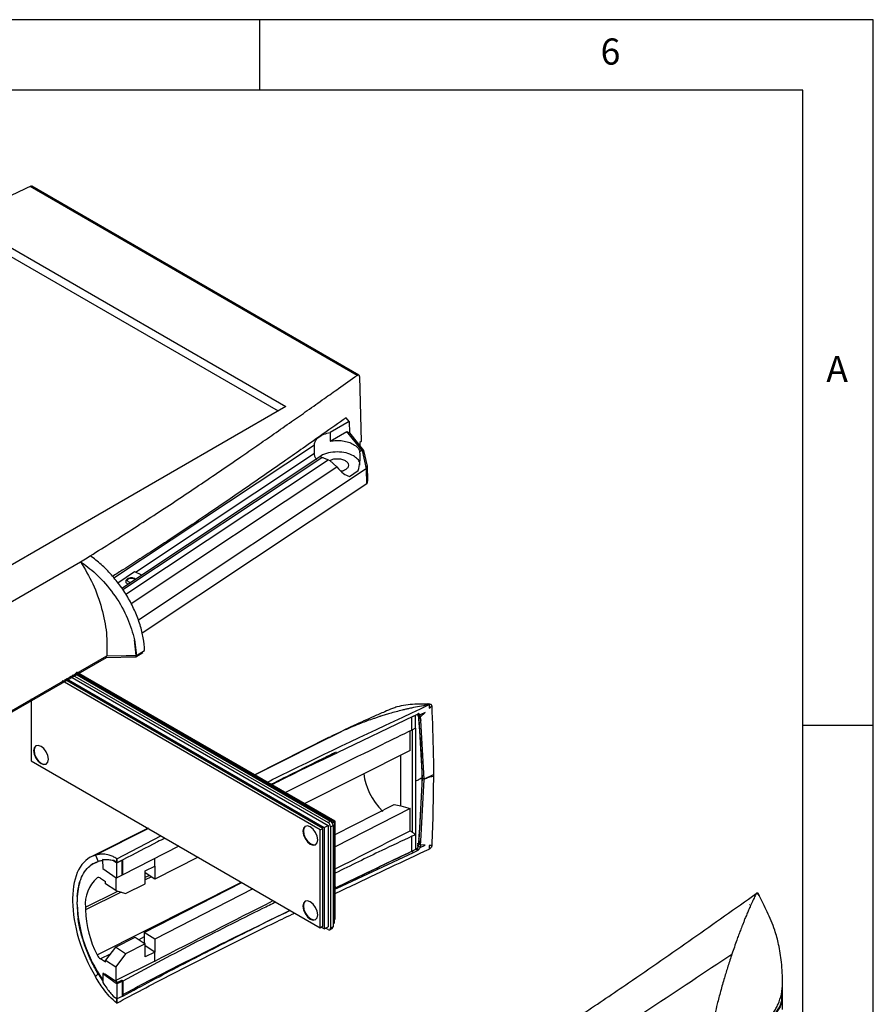
# Model space of a CAD drawing. Extents: x 5 to 292, y 5 to 205.
# Drawn here: x 231 to 292, y 135 to 205 of the extents above; entities that cross this region are included whole.
import ezdxf

# ---------------------------------------------------------------- set-up
doc = ezdxf.new("R2010")
doc.units = 0
doc.layers.get('0').update_dxf_attribs({"linetype": 'CONTINUOUS'})
doc.styles.add('SLDTEXTSTYLE0', font='TXT', dxfattribs={"width": 0.75})

msp = doc.modelspace()

# ---------------------------------------------------------------- linework, layer by layer
at = {"color": 7, "linetype": 'CONTINUOUS'}
for p, q in [((292, 205), (5, 205)), ((248.5, 200), (248.5, 205)), ((292, 77.25), (292, 205)), ((287, 200), (10, 200)), ((287, 60.25), (287, 200)), ((255.4081, 179.7904), (232.2211, 193.176)), ((255.5359, 179.8012), (232.3434, 193.1899)), ((228.4004, 190.2551), (250.3484, 177.5847)), ((228.4004, 189.6267), (249.8041, 177.2705)), ((255.5669, 179.7057), (255.6947, 175.0939)), ((250.3484, 177.5847), (208.6014, 153.4847)), ((254.8474, 176.5237), (254.6313, 176.7912)), ((254.8474, 176.5237), (253.491, 175.7407)), ((254.8474, 176.5237), (254.8606, 175.7148)), ((253.491, 175.1283), (254.6691, 175.8084)), ((253.491, 175.7407), (253.491, 175.1283)), ((255.7455, 174.4761), (254.6691, 175.8084)), ((254.6691, 175.8084), (254.8606, 175.7148)), ((254.8606, 175.7148), (255.8664, 174.4697)), ((238.158, 165.4366), (252.3733, 174.8769)), ((252.3733, 174.2645), (252.3733, 174.8769)), ((255.6947, 175.0939), (255.5994, 175.0265)), ((255.5994, 175.0265), (255.5994, 174.8223)), ((255.6032, 174.3816), (255.7455, 174.4761)), ((255.7455, 174.4761), (255.7626, 174.4651)), ((238.7211, 164.7106), (252.7621, 174.0352)), ((239.7021, 165.8496), (252.3733, 174.2645)), ((252.9006, 173.9716), (252.7621, 174.0352)), ((253.3515, 173.7993), (253.4737, 173.7572)), ((255.8664, 174.4697), (255.7626, 174.4651)), ((255.7626, 174.4651), (256.0568, 173.1593)), ((255.8664, 174.4697), (256.1193, 173.3474)), ((239.3825, 163.6096), (253.9729, 173.299)), ((256.0568, 173.1593), (239.8981, 162.4284)), ((253.9729, 173.299), (253.4737, 173.7572)), ((256.0568, 173.1593), (256.0598, 173.1539)), ((256.0598, 173.1539), (256.1193, 173.3474)), ((256.0863, 172.102), (256.0598, 173.1539)), ((256.1193, 173.3474), (256.1446, 172.3417)), ((254.8635, 172.6266), (255.4798, 173.0359)), ((256.0863, 172.102), (240.1595, 161.5251)), ((256.1446, 172.3417), (256.0863, 172.102)), ((236.1412, 166.7889), (236.4863, 167.0015)), ((227.6665, 161.884), (235.7988, 166.5787)), ((235.7988, 166.5787), (236.1412, 166.7889)), ((238.4361, 165.0905), (239.6321, 165.8847)), ((239.6321, 165.8847), (240.1202, 165.6398)), ((239.748, 159.9364), (239.6315, 161.034)), ((239.6315, 161.034), (239.7606, 159.9296)), ((230.7489, 155.9103), (237.66, 159.9)), ((237.6157, 159.8744), (237.615, 159.7788)), ((237.66, 159.9), (239.0411, 159.9242)), ((239.0411, 159.9242), (239.7481, 159.9365)), ((240.2251, 160.1311), (239.71, 159.8164)), ((239.71, 159.9067), (239.71, 159.8164)), ((239.7606, 159.9296), (239.748, 159.9364)), ((239.7606, 159.9296), (239.7742, 159.9379)), ((239.7742, 159.9379), (240.3389, 160.2828)), ((237.615, 159.7788), (230.6062, 155.7327)), ((239.71, 159.8164), (237.615, 159.7788)), ((235.0426, 158.4578), (253.3435, 147.8929)), ((235.2162, 158.5617), (253.3435, 148.097)), ((235.3897, 158.6656), (253.5203, 148.1991)), ((235.4765, 158.7176), (253.7855, 148.148)), ((253.8562, 148.1888), (235.5459, 158.7591)), ((252.7955, 147.5765), (234.5046, 158.1356)), ((252.9723, 147.6785), (234.6782, 158.2395)), ((234.7823, 158.3019), (253.0784, 147.7398)), ((232.2894, 156.8633), (232.2894, 152.4738)), ((260.5223, 156.4494), (260.5223, 156.1952)), ((259.4054, 155.6374), (253.9859, 153.0442)), ((259.4054, 155.6374), (259.6948, 155.7738)), ((259.7657, 155.663), (259.693, 155.7506)), ((259.9109, 155.5871), (259.727, 155.7849)), ((259.8715, 155.5354), (259.7675, 155.6608)), ((260.2264, 155.9017), (259.8712, 155.7344)), ((259.9109, 155.5871), (259.8712, 155.7344)), ((259.9109, 155.5871), (260.2264, 155.9017)), ((259.2874, 154.6494), (259.2874, 155.5809)), ((259.789, 155.4203), (259.7535, 155.3728)), ((259.789, 155.4203), (260.0258, 151.256)), ((259.8715, 155.5354), (259.921, 155.3259)), ((259.921, 155.3259), (259.9109, 155.5871)), ((260.1634, 151.1647), (259.921, 155.3259)), ((287, 155), (292, 155)), ((254.4949, 154.634), (254.3055, 154.5493)), ((259.1759, 153.189), (259.1759, 154.5948)), ((259.5344, 154.7733), (259.2874, 154.6494)), ((259.3346, 147.4141), (259.3346, 154.673)), ((259.5345, 154.7733), (259.5345, 151.0099)), ((253.4311, 154.1336), (248.1496, 151.4832)), ((253.4383, 154.1191), (253.5416, 154.1703)), ((259.1759, 153.189), (251.7005, 149.4332)), ((258.5002, 149.2851), (258.5002, 152.8495)), ((232.2894, 152.4738), (252.7955, 140.6359)), ((260.7976, 151.4634), (260.1634, 151.1647)), ((260.8162, 151.4789), (260.814, 151.3675)), ((259.5345, 151.0099), (259.5345, 147.2464)), ((260.0258, 151.256), (259.789, 146.8546)), ((259.921, 146.7751), (260.1631, 151.1523)), ((260.0259, 151.256), (260.1634, 151.1647)), ((260.1631, 151.1523), (260.1634, 151.1647)), ((253.8562, 147.2404), (258.0421, 149.3832)), ((258.0421, 149.3832), (258.5002, 149.2851)), ((259.1759, 149.1001), (253.8562, 146.3769)), ((258.5002, 149.2851), (259.1759, 149.1001)), ((259.1759, 147.5144), (259.1759, 149.1001)), ((253.5203, 148.1991), (253.3435, 148.097)), ((253.6453, 148.0671), (253.7855, 148.148)), ((253.8562, 148.1888), (253.7855, 148.148)), ((253.7855, 148.148), (253.7855, 140.9624)), ((253.8562, 141.2482), (253.8562, 148.1888)), ((240.583, 147.686), (236.5468, 145.6606)), ((252.7955, 147.5765), (252.9723, 147.6785)), ((252.7955, 140.6359), (252.7955, 147.5765)), ((252.9723, 140.7379), (252.9723, 147.6785)), ((253.0784, 147.7398), (253.3435, 147.8929)), ((253.0784, 147.7398), (253.0784, 140.5542)), ((253.3435, 147.8929), (253.3435, 140.7073)), ((253.5203, 147.7908), (253.6971, 147.8929)), ((253.5203, 147.7908), (253.5203, 140.6053)), ((253.6971, 147.8929), (253.6971, 140.7073)), ((238.3727, 145.5283), (241.4988, 147.1573)), ((259.2874, 147.1224), (259.5344, 147.2464)), ((259.2874, 146.0561), (259.2874, 147.1224)), ((259.5344, 147.2464), (259.5344, 146.2086)), ((259.8715, 146.5926), (259.6587, 146.592)), ((259.7535, 146.9644), (259.789, 146.8546)), ((259.8715, 146.5926), (259.921, 146.7751)), ((259.9109, 146.5044), (259.921, 146.7751)), ((242.7748, 146.4208), (238.8049, 144.3782)), ((253.9859, 143.4395), (259.4054, 145.9777)), ((259.2874, 146.0561), (259.5692, 146.1975)), ((259.2874, 146.0561), (259.4054, 145.9777)), ((259.4054, 145.9777), (259.6948, 146.1141)), ((259.5344, 146.2086), (259.6529, 146.2613)), ((259.6948, 146.1141), (259.5692, 146.1975)), ((259.6529, 146.2612), (259.7807, 146.1764)), ((259.9109, 146.5044), (259.6604, 146.4688)), ((259.7414, 146.4137), (259.6983, 146.4426)), ((259.7434, 146.4125), (259.7414, 146.4137)), ((259.8712, 146.3197), (259.7432, 146.4124)), ((259.9109, 146.5044), (259.8712, 146.3197)), ((259.8712, 146.3197), (260.2264, 146.487)), ((260.2264, 146.487), (259.9109, 146.5044)), ((260.5223, 146.4723), (260.5223, 146.2181)), ((236.8489, 145.7787), (237.0417, 145.3221)), ((237.3659, 145.384), (237.0417, 145.3221)), ((237.3646, 145.4826), (237.3639, 145.4823)), ((237.3639, 145.4823), (237.3719, 144.8451)), ((238.1463, 145.3959), (237.3639, 145.4823)), ((238.1474, 145.3964), (238.1463, 145.3959)), ((238.1463, 145.3959), (238.3689, 145.2401)), ((238.3689, 145.2401), (238.1474, 145.3964)), ((238.3727, 145.5283), (238.3689, 145.531)), ((238.3689, 145.531), (238.3689, 145.2401)), ((238.372, 144.1722), (238.3727, 145.2374)), ((238.3726, 145.2374), (238.7395, 145.4343)), ((238.3727, 145.2374), (238.3727, 145.5283)), ((238.7585, 145.421), (238.3727, 145.2374)), ((238.7395, 145.4343), (238.7585, 145.421)), ((238.7578, 144.3558), (238.7585, 145.421)), ((238.8049, 144.3782), (238.8049, 145.4456)), ((244.1381, 145.6337), (241.0546, 144.0845)), ((237.3719, 144.8451), (238.3199, 144.1812)), ((240.3867, 144.6606), (241.0546, 144.9958)), ((240.3867, 143.7525), (240.3867, 144.6606)), ((241.0546, 144.0845), (240.3867, 144.5281)), ((241.0546, 144.9958), (241.0546, 144.0845)), ((237.2145, 144.1417), (237.5707, 143.9051)), ((237.5707, 143.7582), (237.5707, 143.9051)), ((238.2924, 144.2005), (238.2924, 143.2789)), ((238.3199, 144.1812), (238.372, 144.1722)), ((238.7578, 144.3558), (238.372, 144.1722)), ((240.3204, 140.3114), (247.2303, 143.8486)), ((238.2924, 143.2789), (237.5707, 143.7582)), ((238.2924, 143.2789), (238.9972, 143.0618)), ((238.9972, 143.0618), (240.3867, 143.7525)), ((248.0231, 143.391), (241.0546, 139.8238)), ((253.8562, 143.4518), (253.9204, 143.483)), ((253.9859, 143.4395), (253.8562, 143.3776)), ((253.9204, 143.483), (253.9859, 143.4395)), ((235.2384, 142.7034), (235.2384, 142.5118)), ((235.5566, 142.289), (235.5566, 142.4806)), ((236.147, 142.0885), (236.147, 141.8969)), ((283.2491, 142.2559), (283.23, 142.253)), ((253.8562, 141.2482), (253.7855, 141.2074)), ((241.0546, 139.8238), (240.3204, 140.3114)), ((240.3204, 140.3114), (240.3204, 139.5839)), ((252.7955, 140.6359), (252.9723, 140.7379)), ((253.0784, 140.5542), (252.8662, 140.6767)), ((253.0784, 140.5542), (253.3435, 140.7073)), ((253.3435, 140.5032), (253.1667, 140.6052)), ((253.4685, 140.4908), (253.6453, 140.5928)), ((253.6971, 140.7073), (253.5203, 140.6053)), ((253.6971, 140.9114), (253.7855, 140.9624)), ((238.2755, 139.2608), (239.665, 139.9647)), ((239.665, 139.9647), (240.3867, 139.4854)), ((240.3204, 139.5839), (240.3329, 139.5755)), ((241.0546, 139.8238), (241.0546, 138.9125)), ((238.2755, 139.2608), (237.5707, 138.3363)), ((238.9972, 138.7816), (238.2755, 139.2608)), ((240.3867, 139.4854), (238.9972, 138.7816)), ((240.3329, 139.5755), (240.2863, 139.5521)), ((240.3329, 139.5755), (240.3329, 139.5211)), ((240.3867, 138.5774), (240.3867, 139.4854)), ((241.0546, 138.9125), (240.3867, 139.3561)), ((241.0546, 138.9125), (240.3867, 138.5774)), ((241.0546, 138.2792), (241.0546, 138.9125)), ((237.5707, 138.1893), (237.2145, 138.4259)), ((237.5707, 138.1893), (237.5707, 138.3363)), ((237.5707, 138.3363), (238.2924, 137.8571)), ((238.9972, 138.7816), (238.2924, 137.8571)), ((241.0546, 138.2792), (238.2924, 136.893)), ((238.2924, 137.8571), (238.2924, 136.893)), ((236.8487, 137.1809), (237.0417, 137.3674)), ((237.0417, 137.3674), (237.3726, 136.843)), ((237.4296, 137.4093), (237.3719, 137.3819)), ((237.3719, 137.3819), (238.3199, 136.718)), ((237.3719, 137.3819), (237.3719, 136.7472)), ((238.4077, 136.7598), (237.4952, 137.3658)), ((238.7058, 136.9016), (238.3199, 136.718)), ((238.7578, 136.8377), (238.372, 136.6541)), ((238.4077, 136.7598), (238.7436, 136.9283)), ((238.6993, 136.9061), (238.7058, 136.9016)), ((238.7058, 136.9016), (238.7578, 136.8377)), ((238.7578, 136.8377), (238.7585, 135.7715)), ((238.8049, 136.8601), (238.8049, 135.7927)), ((238.3199, 136.718), (238.372, 136.6541)), ((238.372, 136.6541), (238.3727, 135.5879)), ((285.5556, 135.8054), (285.5687, 136.7629)), ((238.3689, 135.5906), (238.1432, 135.7486)), ((238.3689, 135.2997), (238.3689, 135.5906)), ((238.7585, 135.7715), (238.3727, 135.5879)), ((238.3727, 135.588), (238.3727, 135.2971)), ((285.5684, 134.8347), (285.5556, 135.8122)), ((238.3727, 135.2971), (238.3689, 135.2997))]:
    msp.add_line(p, q, dxfattribs=at)
at = {"color": 8, "linetype": 'CONTINUOUS'}
for p, q in [((238.7914, 164.6017), (252.9006, 173.9716)), ((239.0045, 164.2716), (253.3515, 173.7993)), ((259.5344, 154.7733), (259.5344, 155.6982)), ((254.4949, 154.634), (248.1806, 151.4653)), ((253.5416, 154.1703), (254.3055, 154.5493)), ((240.614, 147.6682), (236.8489, 145.7787)), ((241.0546, 144.9958), (241.0546, 145.5357)), ((237.0082, 144.1878), (236.9735, 144.1704)), ((236.9735, 138.7173), (247.2156, 143.8571)), ((240.3867, 144.2161), (240.6543, 144.3504)), ((240.8187, 144.2412), (240.3867, 144.0244)), ((236.147, 142.0885), (238.4329, 143.2356)), ((238.6695, 143.1627), (236.147, 141.8969)), ((253.9204, 143.483), (253.8562, 143.556)), ((240.3204, 139.9845), (239.9301, 139.7887)), ((237.902, 138.7709), (237.2145, 138.4259))]:
    msp.add_line(p, q, dxfattribs=at)
at = {"color": 7, "linetype": 'CONTINUOUS', "flags": 128}
for points in [[(260.5223, 156.1952), (260.6105, 156.2825), (260.6987, 156.3697)], [(233.5269, 152.576), (233.4865, 152.8337), (233.3715, 153.0987), (233.1995, 153.3308), (232.9965, 153.4946), (232.7936, 153.5651), (232.6215, 153.5317), (232.5066, 153.3994), (232.4662, 153.1883), (232.5066, 152.9306), (232.6215, 152.6656), (232.7936, 152.4335), (232.9965, 152.2697), (233.1995, 152.1992), (233.3715, 152.2326), (233.4865, 152.3649), (233.5269, 152.576)], [(232.6397, 153.5412), (232.5419, 153.4198), (232.5016, 153.2087), (232.5419, 152.951), (232.6569, 152.686), (232.829, 152.4539), (233.0319, 152.2902), (233.2349, 152.2196), (233.3888, 152.2435)], [(252.6188, 146.862), (252.5784, 147.1197), (252.4634, 147.3847), (252.2914, 147.6168), (252.0884, 147.7806), (251.8855, 147.8511), (251.7134, 147.8177), (251.5985, 147.6854), (251.5581, 147.4743), (251.5985, 147.2166), (251.7134, 146.9516), (251.8855, 146.7195), (252.0884, 146.5557), (252.2914, 146.4852), (252.4634, 146.5186), (252.5784, 146.6509), (252.6188, 146.862)], [(251.7316, 147.8272), (251.6338, 147.7058), (251.5935, 147.4947), (251.6338, 147.2371), (251.7488, 146.972), (251.9208, 146.7399), (252.1238, 146.5762), (252.3267, 146.5056), (252.4807, 146.5295)], [(260.6987, 146.4639), (260.6105, 146.4681), (260.5223, 146.4723)], [(252.6188, 141.5545), (252.5784, 141.8121), (252.4634, 142.0772), (252.2914, 142.3093), (252.0884, 142.473), (251.8855, 142.5436), (251.7134, 142.5102), (251.5985, 142.3778), (251.5581, 142.1668), (251.5985, 141.9091), (251.7134, 141.6441), (251.8855, 141.412), (252.0884, 141.2482), (252.2914, 141.1777), (252.4634, 141.2111), (252.5784, 141.3434), (252.6188, 141.5545)], [(251.7316, 142.5197), (251.6338, 142.3983), (251.5935, 142.1872), (251.6338, 141.9295), (251.7488, 141.6645), (251.9208, 141.4324), (252.1238, 141.2686), (252.3267, 141.1981), (252.4807, 141.222)]]:
    msp.add_lwpolyline(points, dxfattribs=at)
at = {"color": 8, "linetype": 'CONTINUOUS', "flags": 128}
msp.add_lwpolyline([(283.9179, 142.9172), (283.9304, 142.895), (283.9319, 142.888), (283.9262, 142.8906), (283.9193, 142.8968), (283.9097, 142.9064), (283.899, 142.9175), (283.8925, 142.9243), (283.8889, 142.928), (283.887, 142.93), (283.8861, 142.931), (283.8856, 142.9315), (283.8854, 142.9317), (283.8853, 142.9318), (283.8852, 142.9319), (283.8852, 142.9319), (283.8852, 142.9319), (283.8851, 142.9319), (283.8851, 142.9319), (283.8851, 142.932), (283.8849, 142.9322), (283.883, 142.9342), (283.8575, 142.9601), (283.8288, 142.987), (283.7686, 143.0326), (283.7071, 143.0654), (283.7071, 143.0654)], dxfattribs=at)
at = {"color": 7, "linetype": 'CONTINUOUS'}
for centre, radius, start, end in [((253.1365, 147.7734), 0.3842, 2.605478, 57.394522), ((253.3133, 147.8754), 0.3842, 2.605478, 57.394522), ((237.5903, 143.66), 1.7558, 97.373466, 129.457235), ((240.057, 142.5603), 4.5011, 162.770616, 181.01426), ((238.5757, 142.3294), 2.4406, 131.033799, 185.665273), ((237.0728, 143.9787), 0.216, 49.008943, 117.400722), ((238.3015, 142.201), 2.2347, 76.979807, 78.589738), ((245.5104, 142.702), 9.9624, 182.376203, 215.222462), ((243.526, 142.1176), 7.3823, 181.713407, 207.42589), ((253.4126, 140.5878), 0.1092, 230.796715, 9.214037), ((253.5746, 140.6938), 0.1232, 305.013333, 6.298848), ((237.658, 139.0381), 0.7559, 205.108521, 234.080449), ((243.7821, 141.53), 7.1861, 220.186839, 221.592034), ((243.9597, 141.5586), 6.9748, 221.595201, 222.349)]:
    msp.add_arc(centre, radius, start, end, dxfattribs=at)
for centre, major_axis, ratio, start_param, end_param in [((260.944, 150.7074), (4.8185, -2.23), 0.6965304, 3.5200667, 4.1988379), ((-21.5166, 8.6928), (681.5354, 345.6563), 0.0045266, 5.1260295, 5.1345788), ((261.1013, 150.5186), (4.2422, -2.7979), 0.7021258, 4.7215808, 4.7585217), ((260.769, 150.3518), (-2.9066, 3.8181), 0.6393653, 1.8818241, 1.9380788), ((239.3744, 139.807), (-2.7949, 5.8695), 0.5193994, 6.1980108, 7.1119703), ((239.3744, 139.6154), (-2.7949, 5.8695), 0.5193994, 0.828785, 1.7427093), ((239.3744, 139.807), (-2.5799, 5.418), 0.5193994, 0.7515005, 0.828785), ((-21.5166, 8.6928), (681.5354, 345.6563), 0.0045266, 5.1055862, 5.1189874), ((239.3744, 139.6154), (-2.5799, 5.418), 0.5193994, 0.828785, 1.0137434)]:
    msp.add_ellipse(centre, major_axis=major_axis, ratio=ratio, start_param=start_param, end_param=end_param, dxfattribs=at)
for points, knots in [([(232.2211, 193.176), (231.5607, 192.8649), (230.337, 192.2884), (228.5253, 191.4331), (226.7409, 190.5876), (224.9143, 189.7173), (223.1141, 188.8532), (221.3454, 187.997), (219.7109, 187.1975), (218.1847, 186.4428), (216.8213, 185.7614), (215.4674, 185.0773), (214.1195, 184.3876), (212.7579, 183.6812), (211.4095, 182.9722), (210.515, 182.4925), (210.0676, 182.2526)], [0, 0, 0, 0, 0.0877507, 0.1626001, 0.2409605, 0.325401, 0.4064292, 0.4819903, 0.5630262, 0.626991, 0.6888751, 0.7486804, 0.8122301, 0.8743018, 0.9371416, 1, 1, 1, 1]), ([(232.3582, 193.1804), (232.3575, 193.1811), (232.3452, 193.1944), (232.3115, 193.1966), (232.2656, 193.194), (232.2366, 193.1823), (232.2211, 193.176)], [0, 0, 0, 0, 0.0228729, 0.4323976, 0.6966284, 1, 1, 1, 1]), ([(236.4863, 167.0015), (237.0138, 167.3297), (238.0666, 167.9848), (239.6293, 168.9816), (241.1589, 169.9734), (242.6736, 170.9719), (244.191, 171.9864), (245.6934, 173.004), (247.0713, 173.9479), (248.3284, 174.8163), (249.5278, 175.6502), (250.7154, 176.4805), (251.9094, 177.3193), (253.0192, 178.1015), (254.198, 178.9343), (254.9705, 179.4808), (255.4081, 179.7904)], [0, 0, 0, 0, 0.0798511, 0.1593494, 0.2397592, 0.3166718, 0.3960379, 0.4787833, 0.5551227, 0.6161744, 0.6806058, 0.7484174, 0.808207, 0.8742112, 0.9287315, 1, 1, 1, 1]), ([(255.4081, 179.7904), (255.4207, 179.7982), (255.4443, 179.8127), (255.4828, 179.8218), (255.5231, 179.8146), (255.5582, 179.7769), (255.5641, 179.729), (255.5669, 179.7057)], [0, 0, 0, 0, 0.1553976, 0.2907581, 0.5005932, 0.757575, 1, 1, 1, 1]), ([(254.6313, 176.7912), (254.0879, 176.4071), (253.0691, 175.687), (251.6402, 174.6805), (250.2653, 173.7154), (248.8841, 172.752), (247.456, 171.7631), (246.0304, 170.7844), (244.6986, 169.8797), (243.4438, 169.0364), (242.31, 168.2823), (241.1714, 167.5331), (240.0238, 166.7875), (238.984, 166.1193), (238.3328, 165.7084), (238.0719, 165.5438)], [0, 0, 0, 0, 0.1007857, 0.1889328, 0.2644416, 0.354704, 0.4430638, 0.5260642, 0.6145554, 0.6843215, 0.7519631, 0.817482, 0.8868351, 0.9546564, 1, 1, 1, 1]), ([(252.5477, 173.8238), (252.5266, 173.8458), (252.4524, 173.9236), (252.3852, 174.0738), (252.3773, 174.2009), (252.3733, 174.2645)], [0, 0, 0, 0, 0.16510948, 0.58255474, 1, 1, 1, 1]), ([(255.1467, 174.0838), (254.9793, 174.1605), (254.6444, 174.314), (253.9925, 174.383), (253.3713, 174.3053), (252.9375, 174.169), (252.8032, 174.0457), (252.7818, 174.0261)], [0, 0, 0, 0, 0.2386972, 0.4773945, 0.7160917, 0.954789, 1, 1, 1, 1]), ([(253.3515, 173.7993), (253.309, 173.8147), (253.2296, 173.8436), (253.1067, 173.8896), (252.9944, 173.9331), (252.9308, 173.9592), (252.9006, 173.9716)], [0, 0, 0, 0, 0.3002081, 0.561984, 0.7919055, 1, 1, 1, 1]), ([(253.4744, 173.7634), (253.5438, 173.7947), (253.6961, 173.8636), (253.9979, 173.8927), (254.3153, 173.8607), (254.4806, 173.7849), (254.5633, 173.747)], [0, 0, 0, 0, 0.2180215, 0.478681, 0.7393405, 1, 1, 1, 1]), ([(255.6049, 173.4201), (255.6065, 173.4769), (255.6107, 173.6281), (255.4594, 173.8659), (255.2509, 174.0111), (255.1467, 174.0838)], [0, 0, 0, 0, 0.2312557, 0.6156278, 1, 1, 1, 1]), ([(255.4798, 173.0359), (255.5323, 173.2262), (255.6511, 173.6569), (255.6204, 174.122), (255.6032, 174.3816)], [0, 0, 0, 0, 0.441768, 1, 1, 1, 1]), ([(253.9729, 173.299), (254.1203, 173.1258), (254.3843, 172.8156), (254.7166, 172.6845), (254.8635, 172.6266)], [0, 0, 0, 0, 0.558232, 1, 1, 1, 1]), ([(254.5633, 173.747), (254.6289, 173.6993), (254.7599, 173.6039), (254.8172, 173.4201), (254.7568, 173.238), (254.5759, 173.0899), (254.3986, 173.0038), (254.2884, 172.9919), (254.2806, 172.9911)], [0, 0, 0, 0, 0.19701931, 0.39403861, 0.59105792, 0.78807722, 0.98509653, 1, 1, 1, 1]), ([(240.3389, 160.2828), (240.3163, 160.5785), (240.2713, 161.1698), (240.0379, 162.105), (239.6889, 163.0438), (239.2225, 163.9673), (238.6541, 164.8484), (237.997, 165.6642), (237.2714, 166.4015), (236.7478, 166.802), (236.4862, 167.0021)], [0, 0, 0, 0, 0.1249366, 0.2497642, 0.3748213, 0.4995683, 0.6247302, 0.7494121, 0.8748024, 1, 1, 1, 1]), ([(235.7987, 166.5787), (236.1044, 166.0657), (236.716, 165.0392), (237.3314, 163.2799), (237.6956, 161.5025), (237.6719, 160.4341), (237.66, 159.9)], [0, 0, 0, 0, 0.2502383, 0.5007726, 0.750424, 1, 1, 1, 1]), ([(235.7988, 166.5787), (235.8815, 166.5217), (236.3394, 166.2063), (237.2219, 165.4513), (238.3027, 164.1477), (239.1913, 162.5973), (239.4871, 161.5462), (239.6313, 161.034)], [0, 0, 0, 0, 0.0451875, 0.2502756, 0.5002298, 0.7564642, 1, 1, 1, 1]), ([(239.692, 165.3554), (239.6625, 165.3727), (239.6001, 165.4094), (239.4744, 165.4364), (239.3304, 165.4372), (239.2124, 165.4063), (239.1448, 165.3767), (239.1256, 165.3622), (239.124, 165.361)], [0, 0, 0, 0, 0.1877511, 0.3967648, 0.6205724, 0.8610118, 0.988663, 1, 1, 1, 1]), ([(239.1184, 165.3448), (239.0866, 165.3221), (239.0376, 165.287), (239.0069, 165.2286), (238.9985, 165.1816), (239.0065, 165.1342), (239.0392, 165.0772), (239.0886, 165.0275), (239.1456, 165.0071), (239.1598, 165.002)], [0, 0, 0, 0, 0.221706, 0.3421359, 0.4629619, 0.583392, 0.7042182, 0.9259242, 1, 1, 1, 1]), ([(239.124, 165.361), (239.1063, 165.3488), (239.0686, 165.3229), (239.027, 165.2735), (239.0129, 165.2355), (239.0058, 165.2161)], [0, 0, 0, 0, 0.3021837, 0.6449336, 1, 1, 1, 1]), ([(249.0475, 150.9648), (249.5689, 151.223), (253.3383, 153.0894), (257.1972, 154.8942), (260.5223, 156.4494)], [0, 0, 0, 0, 0.1383329, 1, 1, 1, 1]), ([(260.405, 156.4926), (260.1026, 156.4925), (259.5817, 156.4924), (258.8655, 156.431), (258.3261, 156.3273), (257.8136, 156.1464), (257.2812, 155.9107), (256.3964, 155.5194), (255.1085, 154.9506), (254.0808, 154.4487), (253.5356, 154.1825)], [0, 0, 0, 0, 0.1234048, 0.2125133, 0.2968628, 0.3401128, 0.4230024, 0.5416926, 0.7568906, 1, 1, 1, 1]), ([(260.5223, 156.4494), (260.3375, 156.4179), (259.9678, 156.3548), (259.5986, 156.2796), (259.4139, 156.2419)], [0, 0, 0, 0, 0.4999124, 1, 1, 1, 1]), ([(260.6161, 156.4684), (260.58, 156.4734), (260.5296, 156.4804), (260.4638, 156.4926), (260.4319, 156.4971), (260.4187, 156.4977), (260.4121, 156.498)], [0, 0, 0, 0, 0.57254582, 0.80050844, 0.90127375, 1, 1, 1, 1]), ([(260.6286, 156.4663), (260.612, 156.468), (260.5788, 156.4715), (260.5411, 156.4567), (260.5223, 156.4494)], [0, 0, 0, 0, 0.5007426, 1, 1, 1, 1]), ([(260.6987, 156.3697), (260.6973, 156.3821), (260.6945, 156.4065), (260.6795, 156.4352), (260.658, 156.4566), (260.6385, 156.4631), (260.6286, 156.4663)], [0, 0, 0, 0, 0.2533288, 0.5007236, 0.7488818, 1, 1, 1, 1]), ([(260.6987, 156.3697), (260.7402, 155.224), (260.7991, 153.6012), (260.8176, 151.9584), (260.8231, 151.4754)], [0, 0, 0, 0, 0.7059929, 1, 1, 1, 1]), ([(257.7178, 155.8195), (257.6098, 155.7879), (257.3937, 155.7245), (257.1787, 155.6562), (257.071, 155.622)], [0, 0, 0, 0, 0.499675, 1, 1, 1, 1]), ([(258.6088, 156.0583), (258.4601, 156.0208), (258.1624, 155.9458), (257.866, 155.8616), (257.7178, 155.8195)], [0, 0, 0, 0, 0.4996669, 1, 1, 1, 1]), ([(259.1068, 156.1753), (259.0237, 156.1565), (258.8576, 156.1189), (258.6918, 156.0785), (258.6088, 156.0583)], [0, 0, 0, 0, 0.4998656, 1, 1, 1, 1]), ([(259.4139, 156.2419), (259.3627, 156.2311), (259.2603, 156.2094), (259.1579, 156.1867), (259.1068, 156.1753)], [0, 0, 0, 0, 0.49993753, 1, 1, 1, 1]), ([(259.7807, 155.7924), (259.767, 155.7923), (259.7396, 155.7921), (259.7097, 155.7799), (259.6948, 155.7738)], [0, 0, 0, 0, 0.50002826, 1, 1, 1, 1]), ([(259.8712, 155.7344), (259.8496, 155.7486), (259.8172, 155.77), (259.7801, 155.7936), (259.7616, 155.8052), (259.7518, 155.8114), (259.7469, 155.8145), (259.7444, 155.816), (259.7437, 155.8165), (259.7434, 155.8166), (259.7433, 155.8167)], [0, 0, 0, 0, 0.4998783, 0.7499122, 0.8749479, 0.9374737, 0.9819883, 0.9942717, 0.9979531, 1, 1, 1, 1]), ([(260.0259, 151.256), (260.0007, 151.9807), (259.9483, 153.4871), (259.8255, 154.9537), (259.7618, 155.7147)], [0, 0, 0, 0, 0.4810436, 1, 1, 1, 1]), ([(259.8712, 155.7344), (259.8601, 155.75), (259.8378, 155.7814), (259.7998, 155.7888), (259.7807, 155.7925)], [0, 0, 0, 0, 0.4991351, 1, 1, 1, 1]), ([(255.6887, 155.1309), (255.4889, 155.0517), (255.0884, 154.893), (254.693, 154.7205), (254.4949, 154.634)], [0, 0, 0, 0, 0.4988852, 1, 1, 1, 1]), ([(256.5813, 155.4587), (256.4307, 155.4059), (256.1317, 155.3011), (255.8356, 155.1873), (255.6887, 155.1309)], [0, 0, 0, 0, 0.5040129, 1, 1, 1, 1]), ([(257.0582, 155.6179), (256.9786, 155.5921), (256.8193, 155.5403), (256.6607, 155.4859), (256.5813, 155.4587)], [0, 0, 0, 0, 0.4997135, 1, 1, 1, 1]), ([(257.071, 155.622), (257.0689, 155.6214), (257.0646, 155.62), (257.0603, 155.6186), (257.0582, 155.6179)], [0, 0, 0, 0, 0.4999997, 1, 1, 1, 1]), ([(259.8715, 155.5354), (259.8579, 155.5161), (259.8308, 155.4773), (259.803, 155.4393), (259.789, 155.4203)], [0, 0, 0, 0, 0.4991682, 1, 1, 1, 1]), ([(259.8715, 155.5354), (259.875, 155.54), (259.882, 155.5491), (259.8951, 155.5663), (259.9048, 155.579), (259.9109, 155.5871)], [0, 0, 0, 0, 0.2649516, 0.5299032, 1, 1, 1, 1]), ([(259.2874, 154.6494), (258.5761, 154.302), (255.5679, 152.833), (252.5982, 151.3536), (250.3308, 150.224)], [0, 0, 0, 0, 0.2364368, 1, 1, 1, 1]), ([(253.923, 153.0867), (253.5866, 152.9215), (252.0444, 152.1639), (250.5182, 151.401), (249.325, 150.8046)], [0, 0, 0, 0, 0.21817719, 1, 1, 1, 1]), ([(249.3498, 150.7903), (249.5699, 150.8995), (251.1019, 151.66), (252.6555, 152.4056), (253.9859, 153.0442)], [0, 0, 0, 0, 0.143655, 1, 1, 1, 1]), ([(260.0259, 151.256), (259.991, 151.2386), (259.9131, 151.1996), (259.7492, 151.1175), (259.6203, 151.0529), (259.5345, 151.0099)], [0, 0, 0, 0, 0.2125985, 0.4757197, 1, 1, 1, 1]), ([(259.7585, 146.4844), (259.7899, 146.8714), (259.9207, 148.4796), (259.9805, 150.0577), (260.0259, 151.256)], [0, 0, 0, 0, 0.2406429, 1, 1, 1, 1]), ([(260.7922, 151.3504), (260.6838, 151.3343), (260.4786, 151.3039), (260.2642, 151.2009), (260.1631, 151.1523)], [0, 0, 0, 0, 0.52850994, 1, 1, 1, 1]), ([(260.814, 151.3675), (260.8059, 150.5532), (260.7897, 148.9259), (260.729, 147.2841), (260.6987, 146.4639)], [0, 0, 0, 0, 0.5004313, 1, 1, 1, 1]), ([(241.7836, 146.9929), (241.6045, 146.9014), (240.6011, 146.389), (239.615, 145.871), (238.8049, 145.4456)], [0, 0, 0, 0, 0.1785291, 1, 1, 1, 1]), ([(259.2874, 147.1224), (258.5756, 146.7871), (256.7527, 145.9281), (254.9532, 145.0433), (253.8562, 144.5039)], [0, 0, 0, 0, 0.3904261, 1, 1, 1, 1]), ([(259.789, 146.8546), (259.803, 146.8109), (259.8308, 146.7236), (259.8579, 146.6362), (259.8715, 146.5926)], [0, 0, 0, 0, 0.5008318, 1, 1, 1, 1]), ([(259.8715, 146.5926), (259.8789, 146.5761), (259.8921, 146.5468), (259.9052, 146.5174), (259.9109, 146.5044)], [0, 0, 0, 0, 0.56, 1, 1, 1, 1]), ([(253.8421, 143.4428), (253.9654, 143.5034), (255.7661, 144.3891), (257.5891, 145.2521), (259.2874, 146.0561)], [0, 0, 0, 0, 0.0684711, 1, 1, 1, 1]), ([(253.8562, 143.0593), (254.2432, 143.2455), (256.4516, 144.308), (258.6824, 145.3548), (260.5223, 146.2181)], [0, 0, 0, 0, 0.1752491, 1, 1, 1, 1]), ([(253.9204, 143.483), (254.0129, 143.5279), (254.4756, 143.7527), (255.5992, 144.2962), (257.294, 145.1104), (258.6229, 145.7408), (259.2874, 146.0561)], [0, 0, 0, 0, 0.0519454, 0.2597269, 0.6298605, 1, 1, 1, 1]), ([(259.5692, 146.1975), (259.5838, 146.2057), (259.6129, 146.2222), (259.6396, 146.2482), (259.6529, 146.2613)], [0, 0, 0, 0, 0.4999643, 1, 1, 1, 1]), ([(259.6529, 146.2613), (259.6435, 146.252), (259.6171, 146.2256), (259.588, 146.2085), (259.5692, 146.1975)], [0, 0, 0, 0, 0.3537933, 1, 1, 1, 1]), ([(259.6529, 146.2612), (259.6723, 146.2843), (259.711, 146.3305), (259.7325, 146.3852), (259.7432, 146.4124)], [0, 0, 0, 0, 0.5007532, 1, 1, 1, 1]), ([(259.653, 146.2612), (259.6712, 146.2831), (259.7076, 146.3268), (259.7455, 146.4068), (259.7541, 146.4581), (259.7585, 146.4844)], [0, 0, 0, 0, 0.328394, 0.6564486, 1, 1, 1, 1]), ([(259.6948, 146.1141), (259.7097, 146.1221), (259.7396, 146.1381), (259.767, 146.1636), (259.7807, 146.1764)], [0, 0, 0, 0, 0.4999641, 1, 1, 1, 1]), ([(259.7807, 146.1764), (259.7998, 146.1982), (259.8378, 146.2419), (259.8601, 146.2938), (259.8712, 146.3197)], [0, 0, 0, 0, 0.5008668, 1, 1, 1, 1]), ([(260.6286, 146.3014), (260.612, 146.284), (260.5788, 146.2493), (260.5411, 146.2285), (260.5223, 146.2181)], [0, 0, 0, 0, 0.5007426, 1, 1, 1, 1]), ([(260.6987, 146.4639), (260.6973, 146.4504), (260.6945, 146.4233), (260.6796, 146.3805), (260.6581, 146.3386), (260.6385, 146.3139), (260.6286, 146.3014)], [0, 0, 0, 0, 0.25129417, 0.50108308, 0.74833555, 1, 1, 1, 1]), ([(235.568, 142.8509), (235.5939, 143.0987), (235.6466, 143.6015), (235.925, 144.4333), (236.389, 145.0606), (236.8753, 145.2555), (237.0417, 145.3221)], [0, 0, 0, 0, 0.1960872, 0.397906, 0.7939895, 1, 1, 1, 1]), ([(238.3689, 145.531), (238.28, 145.5866), (238.1, 145.6994), (237.851, 145.7883), (237.622, 145.8383), (237.3825, 145.8584), (237.1212, 145.8455), (236.9399, 145.8011), (236.8489, 145.7787)], [0, 0, 0, 0, 0.159074, 0.322287, 0.4590484, 0.5968668, 0.7976259, 1, 1, 1, 1]), ([(237.3646, 145.4826), (237.5553, 145.4831), (237.8091, 145.4837), (238.0801, 145.4138), (238.1474, 145.3964)], [0, 0, 0, 0, 0.751634, 1, 1, 1, 1]), ([(283.7939, 143.0937), (283.7803, 143.0936), (283.7532, 143.0935), (283.7225, 143.0748), (283.7071, 143.0654)], [0, 0, 0, 0, 0.5007426, 1, 1, 1, 1]), ([(283.851, 143.0045), (283.8499, 143.0166), (283.8476, 143.0408), (283.8355, 143.0679), (283.8179, 143.0873), (283.8019, 143.0915), (283.7939, 143.0937)], [0, 0, 0, 0, 0.2512942, 0.5010831, 0.7483355, 1, 1, 1, 1]), ([(249.6485, 142.4527), (249.3328, 142.2991), (247.3349, 141.3274), (243.7023, 139.4816), (240.4375, 137.734), (238.8049, 136.8601)], [0, 0, 0, 0, 0.0857651, 0.5428224, 1, 1, 1, 1]), ([(264.7892, 130.2787), (265.9116, 130.982), (268.1565, 132.3886), (271.4333, 134.5459), (275.1235, 137.0418), (279.2097, 139.8844), (282.2079, 142.0051), (283.7071, 143.0654)], [0, 0, 0, 0, 0.17056674, 0.34113374, 0.51174181, 0.75586024, 1, 1, 1, 1]), ([(283.3893, 142.4016), (283.3746, 142.3697), (283.3452, 142.3058), (283.3159, 142.241), (283.3012, 142.2086)], [0, 0, 0, 0, 0.4999375, 1, 1, 1, 1]), ([(283.7071, 143.0654), (283.6541, 142.9578), (283.5481, 142.7426), (283.4423, 142.5153), (283.3893, 142.4016)], [0, 0, 0, 0, 0.4999124, 1, 1, 1, 1]), ([(283.9303, 142.8953), (283.9217, 142.9126), (283.9046, 142.9471), (283.8725, 143.0051), (283.8499, 143.0418), (283.8351, 143.0658)], [0, 0, 0, 0, 0.2604222, 0.5171886, 1, 1, 1, 1]), ([(285.5687, 136.6803), (285.557, 137.1901), (285.5357, 138.1214), (285.3175, 139.3876), (285.0052, 140.5917), (284.4838, 141.743), (284.1021, 142.537), (283.9191, 142.9177)], [0, 0, 0, 0, 0.2333829, 0.4263919, 0.5856016, 0.8012942, 1, 1, 1, 1]), ([(238.3727, 135.2971), (239.5908, 135.9451), (242.027, 137.2412), (245.7663, 139.1313), (248.7529, 140.6111), (250.5071, 141.4511), (250.986, 141.6805)], [0, 0, 0, 0, 0.2962156, 0.5924316, 0.888719, 1, 1, 1, 1]), ([(250.6753, 141.8599), (250.4549, 141.7549), (248.9098, 141.0187), (246.1364, 139.6588), (242.3662, 137.7728), (239.9485, 136.501), (238.7395, 135.865)], [0, 0, 0, 0, 0.0541765, 0.3798107, 0.6898575, 1, 1, 1, 1]), ([(238.8049, 135.7927), (239.4846, 136.1614), (241.5237, 137.2674), (244.9904, 139.0464), (248.2608, 140.7033), (250.1594, 141.6337), (250.6504, 141.8742)], [0, 0, 0, 0, 0.1754958, 0.5264962, 0.8775588, 1, 1, 1, 1]), ([(283.1584, 141.8865), (283.1157, 141.7878), (283.0303, 141.5903), (282.9452, 141.3841), (282.9026, 141.281)], [0, 0, 0, 0, 0.499667, 1, 1, 1, 1]), ([(283.3012, 142.2086), (283.2774, 142.1556), (283.2297, 142.0496), (283.1822, 141.9408), (283.1584, 141.8865)], [0, 0, 0, 0, 0.4998656, 1, 1, 1, 1]), ([(237.0417, 137.3674), (236.8803, 137.6571), (236.5529, 138.2448), (236.1609, 139.1782), (235.8534, 140.1273), (235.6922, 140.8485), (235.6352, 141.2476), (235.6217, 141.3424)], [0, 0, 0, 0, 0.228393, 0.4634061, 0.6918004, 0.9268225, 1, 1, 1, 1]), ([(282.9026, 141.281), (282.8716, 141.2049), (282.8096, 141.0526), (282.7478, 140.8958), (282.7169, 140.8174)], [0, 0, 0, 0, 0.499675, 1, 1, 1, 1]), ([(282.5763, 140.4526), (282.5334, 140.3388), (282.4476, 140.1109), (282.3625, 139.8753), (282.3198, 139.7574)], [0, 0, 0, 0, 0.49936295, 1, 1, 1, 1]), ([(282.7132, 140.808), (282.6904, 140.7493), (282.6446, 140.632), (282.5991, 140.5124), (282.5763, 140.4526)], [0, 0, 0, 0, 0.4997135, 1, 1, 1, 1]), ([(282.7169, 140.8174), (282.7163, 140.8158), (282.7151, 140.8127), (282.7139, 140.8095), (282.7132, 140.808)], [0, 0, 0, 0, 0.4999928, 1, 1, 1, 1]), ([(282.3198, 139.7574), (282.2625, 139.596), (282.1474, 139.2725), (282.0338, 138.9373), (281.9769, 138.7694)], [0, 0, 0, 0, 0.4988852, 1, 1, 1, 1]), ([(266.6378, 128.5823), (266.6379, 128.5823), (266.638, 128.5823), (266.6384, 128.5826), (266.6397, 128.5835), (266.6449, 128.587), (266.665, 128.6004), (266.7446, 128.6532), (267.0606, 128.8632), (268.3207, 129.7002), (273.3528, 133.0422), (278.1445, 136.2243), (281.9769, 138.7694)], [0, 0, 0, 0, 0.0000028, 0.0000226, 0.0000757, 0.0002733, 0.001034, 0.0040175, 0.0158326, 0.0628559, 0.2504745, 1, 1, 1, 1]), ([(281.9769, 138.7694), (281.8824, 138.4839), (281.7011, 137.9368), (281.4309, 137.0565), (281.1764, 136.1677), (280.9517, 135.3076), (280.7708, 134.5412), (280.6279, 133.8659), (280.5138, 133.2486), (280.4279, 132.6915), (280.3404, 132.0006), (280.3231, 131.5418), (280.3114, 131.2328)], [0, 0, 0, 0, 0.1294947, 0.2481992, 0.3797864, 0.4980782, 0.5893862, 0.672835, 0.7490736, 0.8140564, 0.8747867, 1, 1, 1, 1]), ([(238.3689, 135.2997), (238.1895, 135.4515), (237.8571, 135.7329), (237.3428, 136.3905), (237.0331, 136.8862), (236.8488, 137.181)], [0, 0, 0, 0, 0.3218157, 0.5965576, 1, 1, 1, 1]), ([(237.3719, 136.7472), (237.4656, 136.6123), (237.7117, 136.2578), (237.9781, 135.9434), (238.1432, 135.7486)], [0, 0, 0, 0, 0.3803981, 1, 1, 1, 1]), ([(285.2501, 135.2188), (285.3397, 135.4517), (285.5195, 135.9184), (285.5527, 136.4611), (285.5693, 136.7329)], [0, 0, 0, 0, 0.4989915, 1, 1, 1, 1]), ([(284.9207, 134.629), (284.9816, 134.7225), (285.1034, 134.9097), (285.2012, 135.1157), (285.2501, 135.2188)], [0, 0, 0, 0, 0.4996865, 1, 1, 1, 1])]:
    msp.add_open_spline(points, degree=3, knots=knots, dxfattribs=at)
for points in [[(252.3733, 174.8769), (252.3929, 174.9724), (252.432, 175.1634), (252.6776, 175.4186), (253.0318, 175.6269), (253.3379, 175.7028), (253.491, 175.7407)], [(253.491, 175.1283), (253.6367, 175.1487), (253.928, 175.1894), (254.3789, 175.1597), (254.8045, 175.0687), (255.0326, 174.9564), (255.1467, 174.9003)], [(255.1467, 174.9003), (255.2585, 174.8243), (255.482, 174.6724), (255.5628, 174.4785), (255.6032, 174.3816)]]:
    msp.add_open_spline(points, degree=3, dxfattribs=at)
at = {"color": 8, "linetype": 'CONTINUOUS'}
for points, knots in [([(239.205, 165.3765), (239.2323, 165.3892), (239.2745, 165.4088), (239.3446, 165.4211), (239.4011, 165.4245), (239.458, 165.4212), (239.5271, 165.4084), (239.6025, 165.3803), (239.6364, 165.3461), (239.6529, 165.3294)], [0, 0, 0, 0, 0.1951673, 0.3011045, 0.4075443, 0.5134817, 0.6199217, 0.8150891, 1, 1, 1, 1]), ([(239.3229, 165.1103), (239.3122, 165.1121), (239.268, 165.1194), (239.2005, 165.1475), (239.1496, 165.1903), (239.1275, 165.2304), (239.1218, 165.2631), (239.1276, 165.2958), (239.1489, 165.3363), (239.183, 165.3607), (239.205, 165.3765)], [0, 0, 0, 0, 0.0585323, 0.2404107, 0.422289, 0.5210128, 0.6202051, 0.7189292, 0.8181217, 1, 1, 1, 1]), ([(260.4052, 156.4969), (260.4054, 156.497), (260.4094, 156.4991), (260.4317, 156.4972), (260.4713, 156.4846), (260.5053, 156.4611), (260.5223, 156.4494)], [0, 0, 0, 0, 0.0154329, 0.2117818, 0.6054069, 1, 1, 1, 1]), ([(285.49, 135.8115), (285.5056, 135.6543), (285.5424, 135.2818), (285.2244, 134.7334), (284.9155, 134.3658), (284.732, 134.1901), (284.727, 134.1853)], [0, 0, 0, 0, 0.26443726, 0.62657168, 0.98979865, 1, 1, 1, 1]), ([(284.727, 134.1853), (284.732, 134.1907), (284.9156, 134.3894), (285.2234, 134.7887), (285.5376, 135.3305), (285.5039, 135.6703), (285.4904, 135.8058)], [0, 0, 0, 0, 0.0104561, 0.3827531, 0.7539302, 1, 1, 1, 1])]:
    msp.add_open_spline(points, degree=3, knots=knots, dxfattribs=at)

# ---------------------------------------------------------------- texts
at = {"color": 7, "linetype": 'CONTINUOUS', "char_height": 1.8521, "attachment_point": 1, "style": 'SLDTEXTSTYLE0'}
for s, insert in [('6', (272.6667, 203.668)), ('A', (288.6667, 181.168))]:
    msp.add_mtext(s, dxfattribs=dict(at, insert=insert))

doc.saveas('drawing.dxf')
